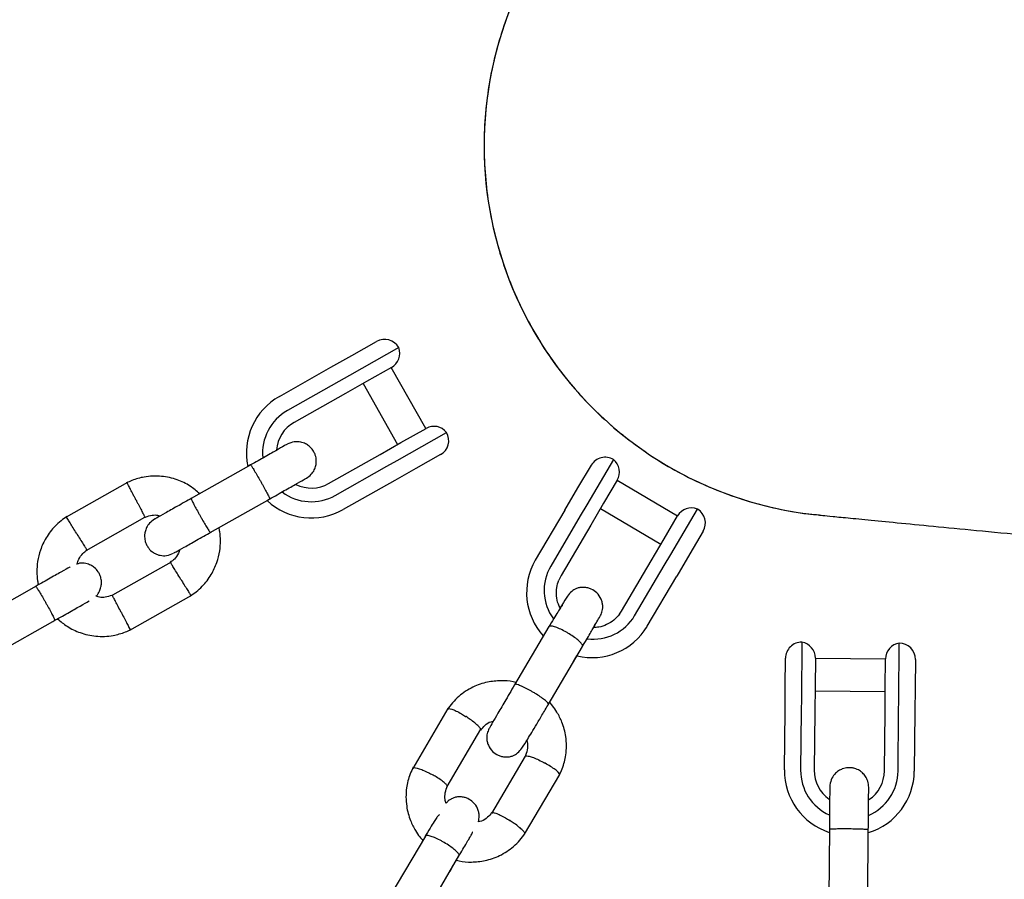
# Model space of a CAD drawing. Units: millimetres. Extents: x 5162 to 17697, y 1270 to 16041.
# Drawn here: x 10835 to 10987, y 10225 to 10357 of the extents above; entities that cross this region are included whole.
import ezdxf

# ---------------------------------------------------------------- set-up
doc = ezdxf.new("R2010")
doc.units = ezdxf.units.MM
doc.layers.add('Dimensions', color=7, linetype='Continuous')
doc.styles.get("Standard").update_dxf_attribs({"font": 'arial.ttf'})
doc.dimstyles.new('Leikkiset keinu', dxfattribs={"dimtxt": 150, "dimasz": 2.5, "dimexe": 0.06, "dimexo": 0.625, "dimtad": 0, "dimtih": 1, "dimtoh": 1, "dimdec": 0, "dimtxsty": 'Standard', "dimcen": 2.5, "dimadec": 0, "dimazin": 0, "dimtfac": 1, "dimtmove": 0, "dimatfit": 3, "dimfxl": 1, "dimarcsym": 0})

# ---------------------------------------------------------------- blocks, each defined once
blk = doc.blocks.new('*D19')
at = {"layer": 'Defpoints', "color": 0, "transparency": 16777216}
for p in [(11681.48, 13165.64), (9367.73, 4067.82), (17469.58, 4067.82)]:
    blk.add_point(p, dxfattribs=at)
at = {"layer": 'Dimensions', "color": 0, "lineweight": -2, "transparency": 16777216}
for p, q in [((11682.1, 13165.64), (17469.64, 13165.64)), ((17469.58, 13163.14), (17469.58, 8693.94)), ((17469.58, 4070.32), (17469.58, 8539.52)), ((9368.36, 4067.82), (17469.64, 4067.82))]:
    blk.add_line(p, q, dxfattribs=at)
at = {"layer": 'Dimensions', "color": 0, "transparency": 16777216}
for points in [[(17469.16, 13163.14), (17469.99, 13163.14), (17469.58, 13165.64)], [(17469.16, 4070.32), (17469.99, 4070.32), (17469.58, 4067.82)]]:
    blk.add_solid(points, dxfattribs=at)
at = {"layer": 'Dimensions', "color": 0, "transparency": 16777216, "insert": (17469.58, 8616.73), "char_height": 150, "attachment_point": 5}
blk.add_mtext('9100', dxfattribs=at)
blk = doc.blocks.new('*D21')
at = {"layer": 'Defpoints', "color": 0, "transparency": 16777216}
for p in [(11676.3, 11665.7), (9377.9, 5567.58), (16518.68, 5567.58)]:
    blk.add_point(p, dxfattribs=at)
at = {"layer": 'Dimensions', "color": 0, "lineweight": -2, "transparency": 16777216}
for p, q in [((11676.92, 11665.7), (16518.74, 11665.7)), ((16518.68, 11663.2), (16518.68, 8693.85)), ((16518.68, 5570.08), (16518.68, 8539.43)), ((9378.53, 5567.58), (16518.74, 5567.58))]:
    blk.add_line(p, q, dxfattribs=at)
at = {"layer": 'Dimensions', "color": 0, "transparency": 16777216}
for points in [[(16518.26, 11663.2), (16519.1, 11663.2), (16518.68, 11665.7)], [(16518.26, 5570.08), (16519.1, 5570.08), (16518.68, 5567.58)]]:
    blk.add_solid(points, dxfattribs=at)
at = {"layer": 'Dimensions', "color": 0, "transparency": 16777216, "insert": (16518.68, 8616.64), "char_height": 150, "attachment_point": 5}
blk.add_mtext('6100', dxfattribs=at)

msp = doc.modelspace()

# ---------------------------------------------------------------- linework, layer by layer
at = {"linetype": 'Continuous', "lineweight": 25}
for p, q in [((10886.51, 10305.33), (10890.31, 10307.48)), ((10883.27, 10303.5), (10886.51, 10305.33)), ((10893.72, 10306.53), (10886.12, 10302.24)), ((10875.34, 10299.01), (10883.27, 10303.5)), ((10886.12, 10302.24), (10884.5, 10301.32)), ((10892.6, 10303.49), (10888.76, 10301.31)), ((10897.89, 10294.07), (10892.57, 10303.47)), ((10884.5, 10301.32), (10876.57, 10296.84)), ((10888.76, 10301.31), (10885.53, 10299.49)), ((10888.22, 10301.01), (10893.53, 10291.61)), ((10885.53, 10299.49), (10877.6, 10295.01)), ((10893.5, 10289.18), (10901.1, 10293.47)), ((10894.07, 10291.91), (10897.92, 10294.08)), ((10890.84, 10290.09), (10894.07, 10291.91)), ((10882.91, 10285.61), (10890.84, 10290.09)), ((10900.15, 10290.06), (10896.35, 10287.92)), ((10870.97, 10288.51), (10861.76, 10283.3)), ((10891.88, 10288.26), (10893.5, 10289.18)), ((10926.8, 10289.31), (10922.69, 10282.33)), ((10883.94, 10283.78), (10891.88, 10288.26)), ((10896.35, 10287.92), (10893.11, 10286.08)), ((10921.32, 10284.93), (10923.38, 10288.42)), ((10851.94, 10285.79), (10842.5, 10280.45)), ((10893.11, 10286.08), (10885.17, 10281.6)), ((10927.36, 10286.11), (10925.27, 10282.58)), ((10936.64, 10280.6), (10927.34, 10286.09)), ((10919.31, 10281.53), (10921.32, 10284.93)), ((10864.71, 10278.08), (10873.92, 10283.28)), ((10925.27, 10282.58), (10923.28, 10279.19)), ((10919.31, 10281.53), (10914.75, 10273.8)), ((10922.69, 10282.33), (10921.68, 10280.62)), ((10924.8, 10281.78), (10934.1, 10276.29)), ((10935.61, 10274.71), (10939.72, 10281.69)), ((10845.61, 10275.32), (10854.64, 10280.42)), ((10921.68, 10280.62), (10917.12, 10272.89)), ((10934.57, 10277.09), (10936.66, 10280.63)), ((10923.28, 10279.19), (10918.71, 10271.46)), ((10940.61, 10278.26), (10938.55, 10274.77)), ((10932.58, 10273.71), (10934.57, 10277.09)), ((10858.66, 10273.52), (10849.63, 10268.42)), ((10928.02, 10265.98), (10932.58, 10273.71)), ((10934.6, 10273), (10935.61, 10274.71)), ((10938.55, 10274.77), (10936.54, 10271.37)), ((10930.04, 10265.27), (10934.6, 10273)), ((10918.71, 10271.46), (10918.35, 10270.72)), ((10931.98, 10263.63), (10936.54, 10271.37)), ((10837.89, 10269.82), (10828.67, 10264.61)), ((10852.32, 10263.05), (10861.77, 10268.39)), ((10927.7, 10265.5), (10928.02, 10265.98)), ((10831.62, 10259.39), (10840.84, 10264.59)), ((10916.85, 10263.59), (10911.56, 10254.61)), ((10955.8, 10261.2), (10955.72, 10252.47)), ((10916.73, 10251.56), (10922.02, 10260.54)), ((10970.72, 10252.33), (10970.8, 10261.06)), ((10920.65, 10258.2), (10921.17, 10259.1)), ((10953.23, 10254.36), (10953.28, 10258.72)), ((10957.88, 10258.71), (10957.83, 10254.29)), ((10968.67, 10258.58), (10957.88, 10258.68)), ((10968.63, 10254.19), (10968.67, 10258.61)), ((10973.27, 10258.54), (10973.23, 10254.17)), ((10953.2, 10250.63), (10953.23, 10254.36)), ((10957.83, 10254.29), (10957.8, 10250.59)), ((10957.83, 10253.68), (10968.63, 10253.58)), ((10968.6, 10250.49), (10968.63, 10254.19)), ((10973.23, 10254.17), (10973.2, 10250.45)), ((10955.72, 10252.47), (10955.7, 10250.61)), ((10970.7, 10250.47), (10970.72, 10252.33)), ((10901.3, 10250.98), (10895.87, 10241.77)), ((10953.11, 10241.52), (10953.2, 10250.63)), ((10955.7, 10250.61), (10955.61, 10241.5)), ((10957.8, 10250.59), (10957.71, 10241.48)), ((10968.51, 10241.38), (10968.6, 10250.49)), ((10970.61, 10241.36), (10970.7, 10250.47)), ((10973.2, 10250.45), (10973.11, 10241.34)), ((10901.18, 10238.97), (10906.37, 10247.78)), ((10913.2, 10243.63), (10908.01, 10234.83)), ((10913.08, 10231.62), (10918.51, 10240.83)), ((10960.03, 10232.49), (10959.93, 10221.91)), ((10965.93, 10221.85), (10966.03, 10232.44)), ((10897.83, 10231.34), (10892.53, 10222.36)), ((10897.7, 10219.31), (10903, 10228.29))]:
    msp.add_line(p, q, dxfattribs=at)
for centre, radius, start, end in [((10964.01, 10337.63), 57.15, 84.1997, 174.4643), ((10964.01, 10337.63), 57.15, 174.4643, 264.7299), ((10891.54, 10305.3), 2.5, 29.4643, 119.4643), ((10891.37, 10305.66), 2.5, 299.4643, 20.2574), ((10880.26, 10290.31), 10, 119.4643, 191.997), ((10880.26, 10290.31), 7.5, 119.4643, 185.6285), ((10880.26, 10290.31), 5.4, 119.4643, 174.977), ((10899.15, 10291.91), 2.5, 38.6712, 119.4643), ((10898.92, 10292.24), 2.5, 299.4643, 29.4643), ((10925.53, 10287.15), 2.5, 59.4643, 149.4643), ((10925.2, 10287.38), 2.5, 329.4643, 50.2574), ((10880.26, 10290.31), 5.4, 244.0027, 299.4643), ((10880.26, 10290.31), 7.5, 233.1103, 299.4643), ((10880.26, 10290.31), 10, 227.1881, 299.4643), ((10938.81, 10279.36), 2.5, 68.6712, 149.4643), ((10938.45, 10279.53), 2.5, 329.4643, 59.4643), ((10923.3, 10268.82), 9.89, 149.7983, 222.2149), ((10923.51, 10269.16), 7.4, 149.7194, 216.1902), ((10923.69, 10269.06), 7.4, 262.5864, 329.2084), ((10923.5, 10268.68), 9.87, 256.3667, 329.2196), ((10955.78, 10258.7), 2.5, 89.4643, 179.4643), ((10955.38, 10258.74), 2.5, 359.4643, 80.2574), ((10971.17, 10258.59), 2.5, 98.6712, 179.4643), ((10970.77, 10258.56), 2.5, 359.4643, 89.4643), ((10963.11, 10241.43), 10, 179.4643, 251.997), ((10963.11, 10241.43), 7.5, 179.4643, 245.6285), ((10963.11, 10241.43), 5.4, 179.4643, 234.977), ((10963.11, 10241.43), 7.5, 293.1103, 359.4643), ((10963.11, 10241.43), 10, 287.1881, 359.4643), ((10963.11, 10241.43), 5.4, 304.0027, 359.4643)]:
    msp.add_arc(centre, radius, start, end, dxfattribs=at)
for points, knots in [([(10969.53, 10394.49), (10968.12, 10394.6), (10965.14, 10394.84), (10960.52, 10394.73), (10955.7, 10394.24), (10950.94, 10393.33), (10946.32, 10392.04), (10941.83, 10390.37), (10937.44, 10388.3), (10933.25, 10385.87), (10929.32, 10383.12), (10925.63, 10380.06), (10922.18, 10376.66), (10919.03, 10372.98), (10916.23, 10369.09), (10913.76, 10364.98), (10911.62, 10360.63), (10909.87, 10356.12), (10908.51, 10351.51), (10907.54, 10346.81), (10906.96, 10342), (10906.8, 10337.15), (10907.05, 10332.35), (10907.69, 10327.58), (10908.74, 10322.84), (10910.19, 10318.2), (10912.02, 10313.76), (10914.2, 10309.48), (10916.76, 10305.36), (10919.66, 10301.48), (10922.85, 10297.89), (10926.33, 10294.57), (10930.11, 10291.54), (10934.13, 10288.83), (10938.33, 10286.5), (10942.7, 10284.53), (10947.27, 10282.91), (10951.96, 10281.71), (10955.72, 10281.01), (10957.9, 10280.84), (10958.51, 10280.79)], [0, 0, 0, 0, 0.023503, 0.049947, 0.077157, 0.104366, 0.130811, 0.157257, 0.184473, 0.211688, 0.238122, 0.264555, 0.291758, 0.318961, 0.3454, 0.371837, 0.399045, 0.426254, 0.452713, 0.479173, 0.506402, 0.533631, 0.560154, 0.586678, 0.613973, 0.641268, 0.667743, 0.694218, 0.721456, 0.748695, 0.775165, 0.801636, 0.828875, 0.856114, 0.882554, 0.908995, 0.936202, 0.96341, 0.98984, 1, 1, 1, 1]), ([(10876.55, 10291.66), (10876.46, 10291.61), (10876.26, 10291.5), (10874.89, 10290.72), (10872.95, 10289.62), (10871.39, 10288.75), (10870.62, 10288.31)], [0, 0, 0, 0, 0.249964, 0.499928, 0.749892, 1, 1, 1, 1]), ([(10879.5, 10286.44), (10879.77, 10286.62), (10880.26, 10286.96), (10880.73, 10287.67), (10880.97, 10288.33), (10881.06, 10289.02), (10880.99, 10289.66), (10880.79, 10290.25), (10880.48, 10290.83), (10880.01, 10291.35), (10879.35, 10291.77), (10878.58, 10292.04), (10877.57, 10292.1), (10876.91, 10291.81), (10876.55, 10291.66)], [0, 0, 0, 0, 0.101895, 0.190609, 0.264804, 0.325235, 0.411571, 0.465521, 0.524723, 0.618755, 0.686668, 0.772356, 0.877462, 1, 1, 1, 1]), ([(10870.9, 10288.47), (10870.9, 10288.47), (10870.91, 10288.47), (10871, 10288.38), (10871.28, 10287.95), (10871.68, 10287.28), (10872.08, 10286.6), (10872.41, 10286.02), (10872.66, 10285.58), (10872.98, 10285.01), (10873.34, 10284.34), (10873.67, 10283.7), (10873.84, 10283.34), (10873.86, 10283.25), (10873.85, 10283.24), (10873.85, 10283.24)], [0, 0, 0, 0, 0.004286, 0.111621, 0.218955, 0.326276, 0.433577, 0.48664, 0.539698, 0.592756, 0.700028, 0.807313, 0.914638, 0.995714, 1, 1, 1, 1]), ([(10863.08, 10284.05), (10862.6, 10284.46), (10861.56, 10285.34), (10859.56, 10286.29), (10857.14, 10286.83), (10855.07, 10286.75), (10853.56, 10286.41), (10852.64, 10286.11), (10852.06, 10285.83), (10851.77, 10285.7)], [0, 0, 0, 0, 0.154699, 0.337396, 0.539914, 0.762222, 0.840956, 0.921905, 1, 1, 1, 1]), ([(10853.26, 10283.09), (10853.26, 10283.1), (10853.25, 10283.12), (10853.22, 10283.18), (10853.12, 10283.37), (10852.88, 10283.84), (10852.52, 10284.53), (10852.17, 10285.21), (10851.95, 10285.64), (10851.87, 10285.78), (10851.89, 10285.76), (10851.89, 10285.76)], [0, 0, 0, 0, 0.008574, 0.015064, 0.041026, 0.1452, 0.355729, 0.570407, 0.785048, 0.999648, 1, 1, 1, 1]), ([(10873.57, 10283.08), (10874.35, 10283.52), (10875.9, 10284.4), (10877.85, 10285.5), (10879.21, 10286.27), (10879.41, 10286.38), (10879.5, 10286.44)], [0, 0, 0, 0, 0.250108, 0.500072, 0.750036, 1, 1, 1, 1]), ([(10853.26, 10283.09), (10853.27, 10283.08), (10853.28, 10283.06), (10853.31, 10283), (10853.41, 10282.81), (10853.65, 10282.34), (10854.01, 10281.65), (10854.36, 10280.97), (10854.58, 10280.54), (10854.65, 10280.4), (10854.64, 10280.42), (10854.64, 10280.42)], [0, 0, 0, 0, 0.0085752, 0.0150654, 0.0410309, 0.145218, 0.3557723, 0.5704959, 0.7851847, 0.9998128, 1, 1, 1, 1]), ([(10861.88, 10283.37), (10861.11, 10282.94), (10859.56, 10282.06), (10857.66, 10280.99), (10856.35, 10280.25), (10856.2, 10280.16), (10856.12, 10280.12)], [0, 0, 0, 0, 0.252143, 0.504247, 0.756352, 1, 1, 1, 1]), ([(10861.76, 10283.3), (10861.76, 10283.3), (10861.75, 10283.3), (10861.79, 10283.17), (10862.01, 10282.71), (10862.37, 10282.02), (10862.75, 10281.33), (10863.08, 10280.75), (10863.32, 10280.31), (10863.65, 10279.74), (10864.04, 10279.08), (10864.42, 10278.47), (10864.64, 10278.14), (10864.7, 10278.08), (10864.71, 10278.08), (10864.71, 10278.08)], [0, 0, 0, 0, 0.004287, 0.111621, 0.218955, 0.326276, 0.433577, 0.48664, 0.539698, 0.592756, 0.700028, 0.807313, 0.914638, 0.995713, 1, 1, 1, 1]), ([(10842.65, 10280.55), (10842.34, 10280.33), (10841.68, 10279.88), (10840.54, 10278.83), (10839.4, 10277.34), (10838.52, 10275.47), (10838.08, 10273.69), (10837.97, 10272.09), (10838.04, 10270.89), (10838.19, 10270.23), (10838.24, 10270.02)], [0, 0, 0, 0, 0.094529, 0.195688, 0.383516, 0.55251, 0.702646, 0.833906, 0.946272, 1, 1, 1, 1]), ([(10844.12, 10277.93), (10844.12, 10277.94), (10843.93, 10278.24), (10843.57, 10278.82), (10843.11, 10279.58), (10842.75, 10280.16), (10842.59, 10280.41), (10842.55, 10280.49), (10842.55, 10280.48), (10842.56, 10280.48)], [0, 0, 0, 0, 0.008575, 0.223306, 0.438036, 0.652739, 0.867401, 0.973557, 1, 1, 1, 1]), ([(10854.5, 10280.36), (10854.83, 10280.48), (10855.45, 10280.72), (10856.33, 10280.82), (10856.81, 10280.68), (10857, 10280.62)], [0, 0, 0, 0, 0.4139706, 0.7685864, 1, 1, 1, 1]), ([(10856.11, 10280.11), (10855.84, 10279.93), (10855.35, 10279.58), (10854.88, 10278.88), (10854.65, 10278.21), (10854.56, 10277.52), (10854.62, 10276.89), (10854.82, 10276.3), (10855.13, 10275.72), (10855.6, 10275.2), (10856.26, 10274.77), (10857.03, 10274.51), (10858.04, 10274.45), (10858.7, 10274.73), (10859.06, 10274.89)], [0, 0, 0, 0, 0.101895, 0.190609, 0.264804, 0.325235, 0.411571, 0.465521, 0.524723, 0.618755, 0.686668, 0.772356, 0.877462, 1, 1, 1, 1]), ([(10958.5, 10280.74), (10958.6, 10280.73), (10958.8, 10280.72), (10960.45, 10280.56), (10963.12, 10280.3), (10966.83, 10279.94), (10971.61, 10279.47), (10977.46, 10278.91), (10984.36, 10278.24), (10992.31, 10277.47), (11001.32, 10276.59), (11011.37, 10275.62), (11022.48, 10274.54), (11034.62, 10273.37), (11047.75, 10272.09), (11057.37, 10271.16), (11062.18, 10270.7)], [0, 0, 0, 0, 0.071442, 0.142878, 0.214275, 0.285714, 0.357144, 0.42857, 0.5, 0.57143, 0.642856, 0.714286, 0.785725, 0.857122, 0.928558, 1, 1, 1, 1]), ([(10844.12, 10277.93), (10844.13, 10277.92), (10844.31, 10277.62), (10844.67, 10277.03), (10845.14, 10276.27), (10845.5, 10275.7), (10845.66, 10275.44), (10845.7, 10275.37), (10845.7, 10275.38), (10845.69, 10275.38)], [0, 0, 0, 0, 0.008575, 0.223309, 0.438042, 0.652763, 0.867436, 0.973585, 1, 1, 1, 1]), ([(10859.07, 10274.89), (10859.15, 10274.94), (10859.3, 10275.02), (10860.61, 10275.76), (10862.52, 10276.84), (10864.06, 10277.71), (10864.84, 10278.15)], [0, 0, 0, 0, 0.243648, 0.495753, 0.747857, 1, 1, 1, 1]), ([(10861.62, 10268.29), (10861.93, 10268.51), (10862.59, 10268.96), (10863.73, 10270.01), (10864.87, 10271.5), (10865.74, 10273.37), (10866.19, 10275.15), (10866.29, 10276.75), (10866.22, 10277.96), (10866.08, 10278.61), (10866.03, 10278.83)], [0, 0, 0, 0, 0.094528, 0.195688, 0.383516, 0.552509, 0.702645, 0.833905, 0.946271, 1, 1, 1, 1]), ([(10844.17, 10273.21), (10844.26, 10273.47), (10844.46, 10274.07), (10844.99, 10274.83), (10845.51, 10275.19), (10845.72, 10275.34)], [0, 0, 0, 0, 0.3041958, 0.7053752, 1, 1, 1, 1]), ([(10860.01, 10275.43), (10859.95, 10275.24), (10859.77, 10274.71), (10859.27, 10274.02), (10858.76, 10273.65), (10858.54, 10273.5)], [0, 0, 0, 0, 0.241277, 0.678734, 1, 1, 1, 1]), ([(10847.07, 10268.27), (10847.1, 10268.29), (10847.36, 10268.49), (10847.64, 10268.99), (10847.88, 10269.64), (10847.97, 10270.33), (10847.91, 10270.97), (10847.71, 10271.56), (10847.4, 10272.14), (10846.92, 10272.65), (10846.27, 10273.08), (10845.5, 10273.34), (10844.74, 10273.42), (10844.3, 10273.25), (10844.17, 10273.21)], [0, 0, 0, 0, 0.015523, 0.122186, 0.21139, 0.284047, 0.387849, 0.452713, 0.523892, 0.636947, 0.718599, 0.821622, 0.947992, 1, 1, 1, 1]), ([(10860.14, 10270.91), (10860.14, 10270.93), (10859.95, 10271.22), (10859.59, 10271.81), (10859.13, 10272.57), (10858.77, 10273.14), (10858.61, 10273.4), (10858.57, 10273.47), (10858.57, 10273.46), (10858.57, 10273.46)], [0, 0, 0, 0, 0.008578, 0.223386, 0.438195, 0.652991, 0.867739, 0.973924, 1, 1, 1, 1]), ([(10843.11, 10272.77), (10843.08, 10272.75), (10842.91, 10272.66), (10841.78, 10272.01), (10839.87, 10270.94), (10838.31, 10270.06), (10837.53, 10269.62)], [0, 0, 0, 0, 0.072374, 0.381523, 0.690672, 1, 1, 1, 1]), ([(10860.14, 10270.91), (10860.15, 10270.9), (10860.33, 10270.61), (10860.69, 10270.02), (10861.16, 10269.26), (10861.51, 10268.68), (10861.67, 10268.43), (10861.72, 10268.35), (10861.71, 10268.36), (10861.71, 10268.36)], [0, 0, 0, 0, 0.008575, 0.223298, 0.438019, 0.652713, 0.867367, 0.973519, 1, 1, 1, 1]), ([(10918.6, 10266.44), (10918.49, 10266.65), (10918.18, 10267.23), (10917.98, 10268.31), (10917.98, 10269.57), (10918.24, 10270.35), (10918.37, 10270.72)], [0, 0, 0, 0, 0.153195, 0.441725, 0.73121, 1, 1, 1, 1]), ([(10837.82, 10269.78), (10837.82, 10269.78), (10837.83, 10269.78), (10837.91, 10269.68), (10838.19, 10269.26), (10838.6, 10268.59), (10839, 10267.91), (10839.33, 10267.33), (10839.57, 10266.89), (10839.89, 10266.32), (10840.25, 10265.64), (10840.58, 10265.01), (10840.75, 10264.64), (10840.77, 10264.56), (10840.77, 10264.55), (10840.77, 10264.55)], [0, 0, 0, 0, 0.004286, 0.111621, 0.218955, 0.326276, 0.433577, 0.48664, 0.539698, 0.592756, 0.700028, 0.807313, 0.914638, 0.995714, 1, 1, 1, 1]), ([(10923.73, 10263.45), (10923.91, 10263.75), (10924.33, 10264.47), (10924.71, 10265.14), (10924.96, 10265.62), (10925.11, 10266.2), (10925.15, 10266.69), (10925.09, 10267.26), (10924.85, 10268.01), (10924.3, 10268.8), (10923.53, 10269.33), (10922.83, 10269.57), (10922.23, 10269.65), (10921.62, 10269.61), (10921.1, 10269.46), (10920.67, 10269.24), (10920.19, 10268.88), (10919.65, 10268.21), (10919.1, 10267.34), (10918.66, 10266.62), (10918.58, 10266.48)], [0, 0, 0, 0, 0.076636, 0.183469, 0.267732, 0.302518, 0.334801, 0.366622, 0.399778, 0.464833, 0.521943, 0.552623, 0.586911, 0.621154, 0.654658, 0.687991, 0.724548, 0.826436, 0.966453, 1, 1, 1, 1]), ([(10840.48, 10264.39), (10841.26, 10264.83), (10842.82, 10265.71), (10844.73, 10266.79), (10845.86, 10267.43), (10846.03, 10267.53), (10846.06, 10267.54)], [0, 0, 0, 0, 0.3093275, 0.6184767, 0.9276261, 1, 1, 1, 1]), ([(10849.77, 10268.48), (10849.44, 10268.36), (10848.82, 10268.12), (10847.88, 10268.02), (10847.33, 10268.19), (10847.07, 10268.27)], [0, 0, 0, 0, 0.384859, 0.714535, 1, 1, 1, 1]), ([(10851, 10265.75), (10851, 10265.76), (10850.84, 10266.07), (10850.52, 10266.68), (10850.11, 10267.48), (10849.8, 10268.08), (10849.66, 10268.35), (10849.63, 10268.42), (10849.63, 10268.41), (10849.63, 10268.41)], [0, 0, 0, 0, 0.008575, 0.223309, 0.438042, 0.652763, 0.867436, 0.973585, 1, 1, 1, 1]), ([(10851, 10265.75), (10851.01, 10265.74), (10851.17, 10265.43), (10851.49, 10264.82), (10851.89, 10264.03), (10852.2, 10263.42), (10852.34, 10263.16), (10852.38, 10263.08), (10852.38, 10263.09), (10852.38, 10263.09)], [0, 0, 0, 0, 0.008575, 0.223306, 0.438036, 0.652739, 0.867401, 0.973557, 1, 1, 1, 1]), ([(10919, 10266.86), (10918.96, 10266.85), (10918.87, 10266.82), (10918.61, 10266.47), (10918.19, 10265.82), (10917.58, 10264.82), (10917.06, 10263.93), (10916.78, 10263.46)], [0, 0, 0, 0, 0.1401041, 0.3086344, 0.5073152, 0.7374627, 1, 1, 1, 1]), ([(10841.18, 10264.79), (10841.66, 10264.38), (10842.71, 10263.5), (10844.71, 10262.55), (10847.13, 10262.01), (10849.2, 10262.09), (10850.71, 10262.44), (10851.62, 10262.74), (10852.21, 10263.01), (10852.5, 10263.14)], [0, 0, 0, 0, 0.154701, 0.337398, 0.539915, 0.762223, 0.840957, 0.921906, 1, 1, 1, 1]), ([(10927.71, 10265.51), (10927.43, 10265.19), (10926.87, 10264.54), (10925.76, 10263.87), (10924.69, 10263.48), (10923.99, 10263.46), (10923.73, 10263.45)], [0, 0, 0, 0, 0.275806, 0.55424, 0.831979, 1, 1, 1, 1]), ([(10922.02, 10260.54), (10922.02, 10260.54), (10922.03, 10260.54), (10922.03, 10260.56), (10922.05, 10260.6), (10922.04, 10260.73), (10921.84, 10261.04), (10921.34, 10261.52), (10920.62, 10262.06), (10919.9, 10262.51), (10919.18, 10262.93), (10918.45, 10263.29), (10917.69, 10263.58), (10917.13, 10263.71), (10916.92, 10263.66), (10916.86, 10263.6), (10916.86, 10263.59), (10916.85, 10263.59)], [0, 0, 0, 0, 0.004287, 0.007532, 0.020515, 0.072606, 0.17788, 0.285229, 0.392559, 0.499869, 0.552939, 0.660235, 0.767535, 0.874875, 0.982214, 0.995713, 1, 1, 1, 1]), ([(10921.95, 10260.42), (10922.18, 10260.81), (10922.63, 10261.56), (10923.19, 10262.51), (10923.61, 10263.24), (10923.9, 10263.75), (10924.05, 10264.05), (10924.11, 10264.19), (10924.08, 10264.19), (10924.07, 10264.19)], [0, 0, 0, 0, 0.2083643, 0.3982732, 0.569242, 0.7211091, 0.8541223, 0.9690008, 1, 1, 1, 1]), ([(10911.76, 10254.96), (10911.62, 10255), (10910.88, 10255.22), (10909.39, 10255.3), (10907.28, 10255.1), (10905.03, 10254.33), (10903.25, 10253.16), (10901.99, 10251.92), (10901.46, 10251.19), (10901.21, 10250.84)], [0, 0, 0, 0, 0.036115, 0.190781, 0.365584, 0.560534, 0.775614, 0.89097, 1, 1, 1, 1]), ([(10911.76, 10254.95), (10911.49, 10254.5), (10910.98, 10253.62), (10910.01, 10251.99), (10909.01, 10250.29), (10908.17, 10248.85), (10907.7, 10248.01), (10907.45, 10247.53), (10907.3, 10246.96), (10907.26, 10246.47), (10907.32, 10245.9), (10907.56, 10245.14), (10908.1, 10244.35), (10908.88, 10243.83), (10909.58, 10243.59), (10910.18, 10243.5), (10910.78, 10243.55), (10911.31, 10243.7), (10911.74, 10243.92), (10912.22, 10244.28), (10912.75, 10244.94), (10913.43, 10246.01), (10914.21, 10247.31), (10914.99, 10248.61), (10915.92, 10250.19), (10916.58, 10251.31), (10916.93, 10251.91)], [0, 0, 0, 0, 0.050665, 0.098137, 0.183539, 0.257102, 0.318886, 0.367618, 0.387736, 0.406405, 0.424808, 0.443984, 0.481607, 0.514635, 0.532378, 0.552207, 0.572011, 0.591387, 0.610664, 0.631807, 0.690731, 0.771706, 0.820382, 0.874526, 0.934298, 1, 1, 1, 1]), ([(10916.77, 10251.63), (10916.77, 10251.63), (10916.79, 10251.67), (10916.73, 10251.81), (10916.35, 10252.18), (10915.73, 10252.65), (10915.06, 10253.09), (10914.5, 10253.44), (10914.06, 10253.69), (10913.49, 10254), (10912.8, 10254.35), (10912.14, 10254.63), (10911.73, 10254.73), (10911.62, 10254.71), (10911.6, 10254.68), (10911.6, 10254.68)], [0, 0, 0, 0, 0.004286, 0.111621, 0.218955, 0.326276, 0.433577, 0.48664, 0.539698, 0.592756, 0.700028, 0.807313, 0.914638, 0.995714, 1, 1, 1, 1]), ([(10901.28, 10250.93), (10901.29, 10250.94), (10901.32, 10250.98), (10901.49, 10251), (10901.87, 10250.91), (10902.55, 10250.62), (10903.31, 10250.22), (10903.82, 10249.9), (10904.05, 10249.76), (10904.06, 10249.75)], [0, 0, 0, 0, 0.0719177, 0.1788963, 0.3951837, 0.6114962, 0.8278889, 0.9913574, 1, 1, 1, 1]), ([(10918.43, 10240.67), (10918.59, 10241.01), (10918.92, 10241.69), (10919.25, 10242.76), (10919.58, 10244.4), (10919.58, 10246.5), (10918.98, 10248.72), (10918.21, 10250.28), (10917.52, 10251.28), (10917.11, 10251.75), (10916.95, 10251.93)], [0, 0, 0, 0, 0.094243, 0.188385, 0.277355, 0.512488, 0.701378, 0.843941, 0.94015, 1, 1, 1, 1]), ([(10906.31, 10247.68), (10906.32, 10247.7), (10906.35, 10247.75), (10906.29, 10247.92), (10906.04, 10248.24), (10905.48, 10248.74), (10904.8, 10249.26), (10904.29, 10249.6), (10904.07, 10249.74), (10904.06, 10249.75)], [0, 0, 0, 0, 0.094764, 0.199095, 0.410028, 0.62101, 0.832094, 0.99157, 1, 1, 1, 1]), ([(10906.35, 10247.65), (10906.55, 10247.9), (10906.97, 10248.45), (10907.67, 10248.92), (10908.16, 10249), (10908.27, 10249.02)], [0, 0, 0, 0, 0.398259, 0.861512, 1, 1, 1, 1]), ([(10913.44, 10246.04), (10913.47, 10245.9), (10913.59, 10245.43), (10913.55, 10244.53), (10913.28, 10243.85), (10913.13, 10243.49)], [0, 0, 0, 0, 0.16247, 0.551894, 1, 1, 1, 1]), ([(10913.21, 10243.62), (10913.21, 10243.62), (10913.19, 10243.66), (10913.32, 10243.7), (10913.61, 10243.7), (10914.25, 10243.51), (10915.06, 10243.18), (10915.7, 10242.86), (10916.04, 10242.68), (10916.09, 10242.65), (10916.1, 10242.65)], [0, 0, 0, 0, 0.008922, 0.114076, 0.326674, 0.53929, 0.751966, 0.964713, 0.991504, 1, 1, 1, 1]), ([(10895.96, 10241.94), (10895.79, 10241.6), (10895.47, 10240.91), (10895.13, 10239.85), (10894.8, 10238.2), (10894.81, 10236.11), (10895.4, 10233.88), (10896.18, 10232.33), (10896.86, 10231.33), (10897.28, 10230.86), (10897.44, 10230.67)], [0, 0, 0, 0, 0.094242, 0.188384, 0.277354, 0.512485, 0.701374, 0.843936, 0.940145, 1, 1, 1, 1]), ([(10895.91, 10241.82), (10895.92, 10241.84), (10895.95, 10241.88), (10896.13, 10241.91), (10896.52, 10241.84), (10897.23, 10241.6), (10898.02, 10241.25), (10898.56, 10240.97), (10898.79, 10240.85), (10898.8, 10240.84)], [0, 0, 0, 0, 0.0872085, 0.1924245, 0.4051485, 0.6178971, 0.8307246, 0.9914997, 1, 1, 1, 1]), ([(10918.48, 10240.78), (10918.49, 10240.81), (10918.51, 10240.89), (10918.32, 10241.15), (10917.84, 10241.57), (10917.12, 10242.06), (10916.51, 10242.42), (10916.16, 10242.61), (10916.12, 10242.64), (10916.1, 10242.65)], [0, 0, 0, 0, 0.0982933, 0.3147058, 0.5311274, 0.747627, 0.9641256, 0.9913525, 1, 1, 1, 1]), ([(10966.09, 10238.85), (10966.06, 10239.17), (10966.01, 10239.77), (10965.63, 10240.52), (10965.18, 10241.06), (10964.63, 10241.48), (10964.04, 10241.74), (10963.43, 10241.87), (10962.78, 10241.89), (10962.09, 10241.74), (10961.39, 10241.38), (10960.78, 10240.85), (10960.22, 10240), (10960.14, 10239.29), (10960.09, 10238.9)], [0, 0, 0, 0, 0.101895, 0.190609, 0.264804, 0.325235, 0.411571, 0.465521, 0.524723, 0.618755, 0.686668, 0.772356, 0.877462, 1, 1, 1, 1]), ([(10901.18, 10238.99), (10901.19, 10239), (10901.21, 10239.04), (10901.14, 10239.2), (10900.88, 10239.49), (10900.29, 10239.94), (10899.57, 10240.41), (10899.05, 10240.71), (10898.81, 10240.83), (10898.8, 10240.84)], [0, 0, 0, 0, 0.07042, 0.177556, 0.394162, 0.610818, 0.827578, 0.991343, 1, 1, 1, 1]), ([(10901, 10236.35), (10900.94, 10236.56), (10900.8, 10237.1), (10900.84, 10238.07), (10901.11, 10238.75), (10901.25, 10239.12)], [0, 0, 0, 0, 0.225384, 0.585553, 1, 1, 1, 1]), ([(10960.09, 10238.9), (10960.09, 10238.79), (10960.09, 10238.57), (10960.07, 10237), (10960.05, 10234.76), (10960.03, 10232.98), (10960.03, 10232.09)], [0, 0, 0, 0, 0.249964, 0.499928, 0.749892, 1, 1, 1, 1]), ([(10966.03, 10232.03), (10966.03, 10232.92), (10966.05, 10234.7), (10966.07, 10236.94), (10966.09, 10238.51), (10966.09, 10238.73), (10966.09, 10238.85)], [0, 0, 0, 0, 0.250108, 0.500072, 0.750036, 1, 1, 1, 1]), ([(10905.98, 10233.56), (10905.98, 10233.57), (10906.02, 10233.66), (10906.08, 10233.96), (10906.13, 10234.44), (10906.06, 10235.01), (10905.83, 10235.76), (10905.28, 10236.55), (10904.5, 10237.08), (10903.81, 10237.32), (10903.21, 10237.4), (10902.6, 10237.36), (10902.07, 10237.21), (10901.65, 10236.99), (10901.29, 10236.73), (10901.11, 10236.49), (10901, 10236.35)], [0, 0, 0, 0, 0.004555, 0.072081, 0.134746, 0.196515, 0.260875, 0.387155, 0.498013, 0.557566, 0.624124, 0.690594, 0.75563, 0.820333, 0.891297, 1, 1, 1, 1]), ([(10899.98, 10234.62), (10899.94, 10234.6), (10899.85, 10234.57), (10899.58, 10234.22), (10899.17, 10233.57), (10898.56, 10232.57), (10898.04, 10231.68), (10897.76, 10231.22)], [0, 0, 0, 0, 0.1401041, 0.3086344, 0.5073152, 0.7374627, 1, 1, 1, 1]), ([(10908.03, 10234.96), (10907.84, 10234.71), (10907.42, 10234.16), (10906.67, 10233.67), (10906.14, 10233.59), (10905.98, 10233.56)], [0, 0, 0, 0, 0.376737, 0.814423, 1, 1, 1, 1]), ([(10908.08, 10234.92), (10908.09, 10234.93), (10908.11, 10234.97), (10908.28, 10234.98), (10908.66, 10234.9), (10909.34, 10234.6), (10910.1, 10234.2), (10910.61, 10233.89), (10910.84, 10233.74), (10910.85, 10233.73)], [0, 0, 0, 0, 0.064913, 0.172684, 0.390573, 0.608512, 0.826557, 0.991292, 1, 1, 1, 1]), ([(10913.11, 10231.67), (10913.12, 10231.69), (10913.14, 10231.74), (10913.08, 10231.91), (10912.83, 10232.22), (10912.27, 10232.73), (10911.59, 10233.25), (10911.08, 10233.58), (10910.86, 10233.73), (10910.85, 10233.73)], [0, 0, 0, 0, 0.087177, 0.192397, 0.405128, 0.617884, 0.830719, 0.991499, 1, 1, 1, 1]), ([(10960.03, 10232.41), (10960.03, 10232.41), (10960.03, 10232.42), (10960.16, 10232.45), (10960.67, 10232.48), (10961.44, 10232.49), (10962.24, 10232.5), (10962.91, 10232.49), (10963.41, 10232.49), (10964.06, 10232.48), (10964.83, 10232.46), (10965.54, 10232.42), (10965.94, 10232.39), (10966.03, 10232.36), (10966.03, 10232.35), (10966.03, 10232.35)], [0, 0, 0, 0, 0.004286, 0.111621, 0.218955, 0.326276, 0.433577, 0.48664, 0.539698, 0.592756, 0.700028, 0.807313, 0.914638, 0.995714, 1, 1, 1, 1]), ([(10903, 10228.29), (10903, 10228.29), (10903, 10228.29), (10903.01, 10228.31), (10903.02, 10228.35), (10903.01, 10228.48), (10902.82, 10228.79), (10902.31, 10229.27), (10901.59, 10229.81), (10900.88, 10230.27), (10900.15, 10230.68), (10899.43, 10231.04), (10898.67, 10231.33), (10898.11, 10231.46), (10897.89, 10231.41), (10897.84, 10231.35), (10897.83, 10231.34), (10897.83, 10231.34)], [0, 0, 0, 0, 0.004287, 0.007532, 0.020515, 0.072606, 0.17788, 0.285229, 0.392559, 0.499869, 0.552939, 0.660235, 0.767535, 0.874875, 0.982214, 0.995713, 1, 1, 1, 1]), ([(10902.62, 10227.65), (10902.76, 10227.6), (10903.51, 10227.39), (10905, 10227.3), (10907.11, 10227.51), (10909.36, 10228.28), (10911.14, 10229.45), (10912.4, 10230.69), (10912.92, 10231.41), (10913.18, 10231.77)], [0, 0, 0, 0, 0.036853, 0.1914, 0.36607, 0.560871, 0.775786, 0.891054, 1, 1, 1, 1]), ([(10902.93, 10228.17), (10903.16, 10228.56), (10903.6, 10229.31), (10904.16, 10230.26), (10904.59, 10230.99), (10904.88, 10231.5), (10905.03, 10231.8), (10905.09, 10231.94), (10905.06, 10231.94), (10905.05, 10231.94)], [0, 0, 0, 0, 0.2083643, 0.3982732, 0.569242, 0.7211091, 0.8541223, 0.9690008, 1, 1, 1, 1]), ([(10901.62, 10225.95), (10901.89, 10226.41), (10902.23, 10226.98), (10902.55, 10227.54), (10902.62, 10227.65)], [0, 0, 0, 0, 0.801577, 1, 1, 1, 1])]:
    msp.add_open_spline(points, degree=3, knots=knots, dxfattribs=at)

# ---------------------------------------------------------------- dimensions: what is measured, and where the dimension line sits
at = {"layer": 'Dimensions'}
dim = msp.add_linear_dim(base=(17469.58, 4067.82), p1=(11681.48, 13165.64), p2=(9367.73, 4067.82), angle=90, text='9100', dimstyle='Leikkiset keinu', dxfattribs=at)
dim.commit()
dim.dimension.update_dxf_attribs({"geometry": '*D19', "text_midpoint": (17469.58, 8616.73), "dimtype": 160})
dim = msp.add_linear_dim(base=(16518.68, 5567.58), p1=(11676.3, 11665.7), p2=(9377.9, 5567.58), angle=90, text='6100', dimstyle='Leikkiset keinu', dxfattribs=at)
dim.commit()
dim.dimension.update_dxf_attribs({"geometry": '*D21', "text_midpoint": (16518.68, 8616.64)})

doc.saveas('drawing.dxf')
